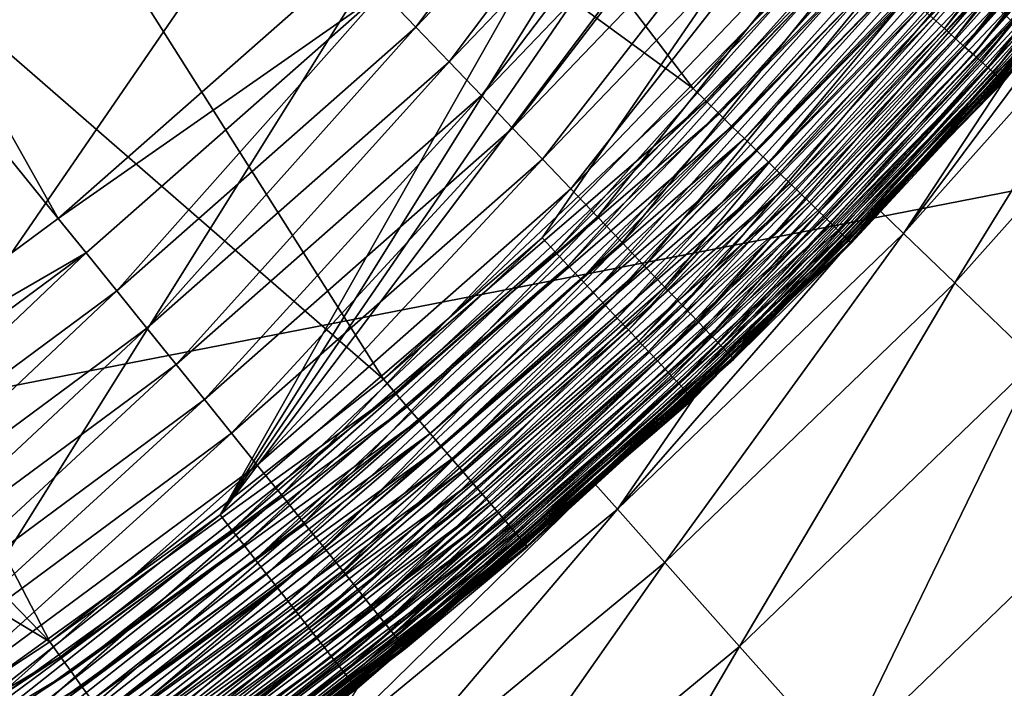
# Model space of a CAD drawing. Extents: x -183 to 183, y -177 to 30.
# Drawn here: x -96 to -95, y -6 to -5 of the extents above; entities that cross this region are included whole.
import ezdxf

# ---------------------------------------------------------------- set-up
doc = ezdxf.new("R2010")
doc.units = 0
doc.layers.add('L1', color=7, linetype='CONTINUOUS')
doc.layers.add('L4', color=7, linetype='CONTINUOUS')

msp = doc.modelspace()

# ---------------------------------------------------------------- linework, layer by layer
at = {"layer": 'L1', "color": 7}
for points in [[(-94.8248, -0.222855, 35.5), (-102.2619, -4.660088, 35.5), (-102.6541, -4.448397, 35.5)], [(-101.8529, -4.837277, 35.5), (-102.2619, -4.660088, 35.5), (-94.8248, -0.222855, 35.5)], [(-94.8248, -0.222855, 35.5), (-101.4302, -4.978652, 35.5), (-101.8529, -4.837277, 35.5)], [(-94.8248, -0.222855, 35.5), (-100.9969, -5.083167, 35.5), (-101.4302, -4.978652, 35.5)], [(-94.86311, -0.666916, 35.5), (-100.9969, -5.083167, 35.5), (-94.8248, -0.222855, 35.5)], [(-94.86311, -0.666916, 35.5), (-94.93946, -1.106038, 35.5), (-100.9969, -5.083167, 35.5)], [(-100.9969, -5.083167, 35.5), (-94.93946, -1.106038, 35.5), (-95.05327, -1.536972, 35.5)], [(-100.9969, -5.083167, 35.5), (-95.05327, -1.536972, 35.5), (-95.20371, -1.956527, 35.5)], [(-95.20371, -1.956527, 35.5), (-95.38966, -2.361597, 35.5), (-100.9969, -5.083167, 35.5)], [(-100.9969, -5.083167, 35.5), (-95.38966, -2.361597, 35.5), (-95.60974, -2.749182, 35.5)], [(-100.9969, -5.083167, 35.5), (-95.60974, -2.749182, 35.5), (-95.86232, -3.116413, 35.5)], [(-96.07363, -4.862723, 67.3045), (-97.11587, -3.00924, 67.41309), (-97.38147, -3.24299, 67.41309)], [(-95.67538, -4.512226, 67.3045), (-97.11587, -3.00924, 67.41309), (-96.07363, -4.862723, 67.3045)], [(-95.86232, -3.116413, 35.5), (-96.14554, -3.460571, 35.5), (-100.9969, -5.083167, 35.5)], [(-96.07363, -4.862723, 67.3045), (-97.38147, -3.24299, 67.41309), (-96.50016, -5.178185, 67.3045)], [(-95.21168, -4.686371, 37.5), (-96.4573, -3.779108, 37.5), (-96.14554, -3.460571, 37.5)], [(-95.21168, -4.686371, 37.5), (-96.14554, -3.460571, 37.5), (-94.82655, -4.257396, 37.5)], [(-95.63228, -5.080649, 37.5), (-96.79528, -4.069666, 37.5), (-96.4573, -3.779108, 37.5)], [(-95.63228, -5.080649, 37.5), (-96.4573, -3.779108, 37.5), (-95.21168, -4.686371, 37.5)], [(-96.08521, -5.437312, 37.5), (-97.15699, -4.330094, 37.5), (-96.79528, -4.069666, 37.5)], [(-96.08521, -5.437312, 37.5), (-96.79528, -4.069666, 37.5), (-95.63228, -5.080649, 37.5)], [(-94.77911, -4.594962, 66.77072), (-94.42831, -4.120802, 66.83335), (-94.79785, -4.578469, 66.83335)], [(-95.58805, -4.603342, 67.28641), (-95.26335, -4.168778, 67.29848), (-95.63395, -4.555456, 67.29848)], [(-95.21355, -4.212599, 67.28641), (-95.26335, -4.168778, 67.29848), (-95.58805, -4.603342, 67.28641)], [(-95.54303, -4.650324, 67.2688), (-95.21355, -4.212599, 67.28641), (-95.58805, -4.603342, 67.28641)], [(-95.16471, -4.255593, 67.2688), (-95.21355, -4.212599, 67.28641), (-95.54303, -4.650324, 67.2688)], [(-95.49918, -4.696069, 67.24578), (-95.16471, -4.255593, 67.2688), (-95.54303, -4.650324, 67.2688)], [(-95.11714, -4.297455, 67.24578), (-95.16471, -4.255593, 67.2688), (-95.49918, -4.696069, 67.24578)], [(-94.82655, -4.257396, 37.5), (-94.80742, -4.273138, 37.50103), (-95.21168, -4.686371, 37.5)], [(-95.21168, -4.686371, 37.5), (-94.80742, -4.273138, 37.50103), (-95.19398, -4.703699, 37.50103)], [(-94.80742, -4.273138, 37.50103), (-94.78842, -4.288773, 37.50409), (-95.19398, -4.703699, 37.50103)], [(-95.19398, -4.703699, 37.50103), (-94.78842, -4.288773, 37.50409), (-95.1764, -4.720909, 37.50409)], [(-94.78842, -4.288773, 37.50409), (-94.76969, -4.304193, 37.50918), (-95.1764, -4.720909, 37.50409)], [(-95.45684, -4.740252, 67.21751), (-95.11714, -4.297455, 67.24578), (-95.49918, -4.696069, 67.24578)], [(-95.0712, -4.337888, 67.21751), (-95.11714, -4.297455, 67.24578), (-95.45684, -4.740252, 67.21751)], [(-95.1764, -4.720909, 37.50409), (-94.76969, -4.304193, 37.50918), (-95.15905, -4.737883, 37.50918)], [(-94.76969, -4.304193, 37.50918), (-94.75134, -4.319294, 37.51625), (-95.15905, -4.737883, 37.50918)], [(-97.53975, -4.558463, 37.5), (-97.15699, -4.330094, 37.5), (-96.08521, -5.437312, 37.5)], [(-95.15905, -4.737883, 37.50918), (-94.75134, -4.319294, 37.51625), (-95.14207, -4.754505, 37.51625)], [(-94.75134, -4.319294, 37.51625), (-94.7335, -4.333972, 37.52527), (-95.14207, -4.754505, 37.51625)], [(-95.41629, -4.78256, 67.18418), (-95.0712, -4.337888, 67.21751), (-95.45684, -4.740252, 67.21751)], [(-95.02721, -4.376605, 67.18418), (-95.0712, -4.337888, 67.21751), (-95.41629, -4.78256, 67.18418)], [(-95.14207, -4.754505, 37.51625), (-94.7335, -4.333972, 37.52527), (-95.12556, -4.770662, 37.52527)], [(-94.7335, -4.333972, 37.52527), (-94.7163, -4.348126, 37.53616), (-95.12556, -4.770662, 37.52527)], [(-95.12556, -4.770662, 37.52527), (-94.7163, -4.348126, 37.53616), (-95.10964, -4.786242, 37.53616)], [(-94.7163, -4.348126, 37.53616), (-94.69985, -4.361661, 37.54885), (-95.10964, -4.786242, 37.53616)], [(-95.10964, -4.786242, 37.53616), (-94.69985, -4.361661, 37.54885), (-95.09442, -4.801141, 37.54885)], [(-94.69985, -4.361661, 37.54885), (-94.68427, -4.374484, 37.56326), (-95.09442, -4.801141, 37.54885)], [(-95.37783, -4.822691, 67.14603), (-95.02721, -4.376605, 67.18418), (-95.41629, -4.78256, 67.18418)], [(-94.98549, -4.41333, 67.14603), (-95.02721, -4.376605, 67.18418), (-95.37783, -4.822691, 67.14603)], [(-95.09442, -4.801141, 37.54885), (-94.68427, -4.374484, 37.56326), (-95.08, -4.815256, 37.56326)], [(-94.68427, -4.374484, 37.56326), (-94.66966, -4.386507, 37.57928), (-95.08, -4.815256, 37.56326)], [(-95.08, -4.815256, 37.56326), (-94.66966, -4.386507, 37.57928), (-95.06648, -4.82849, 37.57928)], [(-94.66966, -4.386507, 37.57928), (-94.65612, -4.397647, 37.59681), (-95.06648, -4.82849, 37.57928)], [(-95.06648, -4.82849, 37.57928), (-94.65612, -4.397647, 37.59681), (-95.05395, -4.840753, 37.59681)], [(-94.65612, -4.397647, 37.59681), (-94.64375, -4.40783, 37.61574), (-95.05395, -4.840753, 37.59681)], [(-95.05395, -4.840753, 37.59681), (-94.64375, -4.40783, 37.61574), (-95.0425, -4.851962, 37.61574)], [(-94.64375, -4.40783, 37.61574), (-94.63263, -4.416985, 37.63591), (-95.0425, -4.851962, 37.61574)], [(-95.34172, -4.860362, 67.10335), (-94.98549, -4.41333, 67.14603), (-95.37783, -4.822691, 67.14603)], [(-94.94632, -4.447802, 67.10335), (-94.98549, -4.41333, 67.14603), (-95.34172, -4.860362, 67.10335)], [(-95.0425, -4.851962, 37.61574), (-94.63263, -4.416985, 37.63591), (-95.0322, -4.86204, 37.63591)], [(-94.63263, -4.416985, 37.63591), (-94.62282, -4.42505, 37.65722), (-95.0322, -4.86204, 37.63591)], [(-95.0322, -4.86204, 37.63591), (-94.62282, -4.42505, 37.65722), (-95.02313, -4.870917, 37.65722)], [(-94.62282, -4.42505, 37.65722), (-94.61442, -4.43197, 37.67949), (-95.02313, -4.870917, 37.65722)], [(-95.02313, -4.870917, 37.65722), (-94.61442, -4.43197, 37.67949), (-95.01535, -4.878534, 37.67949)], [(-94.61442, -4.43197, 37.67949), (-94.60746, -4.437697, 37.70259), (-95.01535, -4.878534, 37.67949)], [(-95.01535, -4.878534, 37.67949), (-94.60746, -4.437697, 37.70259), (-95.0089, -4.884839, 37.70259)], [(-94.60746, -4.437697, 37.70259), (-94.60199, -4.442193, 37.72635), (-95.0089, -4.884839, 37.70259)], [(-95.30823, -4.895303, 67.05642), (-94.94632, -4.447802, 67.10335), (-95.34172, -4.860362, 67.10335)], [(-94.90998, -4.479778, 67.05642), (-94.94632, -4.447802, 67.10335), (-95.30823, -4.895303, 67.05642)], [(-95.0089, -4.884839, 37.70259), (-94.60199, -4.442193, 37.72635), (-95.00384, -4.889787, 37.72635)], [(-94.60199, -4.442193, 37.72635), (-94.59806, -4.445426, 37.75062), (-95.00384, -4.889787, 37.72635)], [(-95.00384, -4.889787, 37.72635), (-94.59806, -4.445426, 37.75062), (-95.00021, -4.893346, 37.75062)], [(-94.59806, -4.445426, 37.75062), (-94.59569, -4.447375, 37.77523), (-95.00021, -4.893346, 37.75062)], [(-95.00021, -4.893346, 37.75062), (-94.59569, -4.447375, 37.77523), (-94.99802, -4.895492, 37.77523)], [(-94.59569, -4.447375, 37.77523), (-94.5949, -4.448026, 37.8), (-94.99802, -4.895492, 37.77523)], [(-94.99802, -4.895492, 37.77523), (-94.5949, -4.448026, 37.8), (-94.99729, -4.896208, 37.8)], [(-94.74529, -4.624723, 66.50606), (-94.99729, -4.896208, 37.8), (-94.5949, -4.448026, 37.8)], [(-95.27759, -4.927268, 67.00557), (-94.90998, -4.479778, 67.05642), (-95.30823, -4.895303, 67.05642)], [(-94.87674, -4.50903, 67.00557), (-94.90998, -4.479778, 67.05642), (-95.27759, -4.927268, 67.00557)], [(-96.07363, -4.862723, 67.3045), (-95.63395, -4.555456, 67.29848), (-95.67538, -4.512226, 67.3045)], [(-95.25003, -4.95603, 66.95119), (-94.87674, -4.50903, 67.00557), (-95.27759, -4.927268, 67.00557)], [(-94.84684, -4.53535, 66.95119), (-94.87674, -4.50903, 67.00557), (-95.25003, -4.95603, 66.95119)], [(-95.22573, -4.981383, 66.89364), (-94.84684, -4.53535, 66.95119), (-95.25003, -4.95603, 66.95119)], [(-94.82048, -4.558551, 66.89364), (-94.84684, -4.53535, 66.95119), (-95.22573, -4.981383, 66.89364)], [(-96.07363, -4.862723, 67.3045), (-96.03601, -4.909312, 67.29848), (-95.63395, -4.555456, 67.29848)], [(-95.99434, -4.960917, 67.28641), (-95.63395, -4.555456, 67.29848), (-96.03601, -4.909312, 67.29848)], [(-95.58805, -4.603342, 67.28641), (-95.63395, -4.555456, 67.29848), (-95.99434, -4.960917, 67.28641)], [(-96.08521, -5.437312, 37.5), (-96.56711, -5.753718, 37.5), (-97.53975, -4.558463, 37.5)], [(-95.20487, -5.003148, 66.83335), (-94.82048, -4.558551, 66.89364), (-95.22573, -4.981383, 66.89364)], [(-94.79785, -4.578469, 66.83335), (-94.82048, -4.558551, 66.89364), (-95.20487, -5.003148, 66.83335)], [(-95.1876, -5.021171, 66.77072), (-94.79785, -4.578469, 66.83335), (-95.20487, -5.003148, 66.83335)], [(-94.77911, -4.594962, 66.77072), (-94.79785, -4.578469, 66.83335), (-95.1876, -5.021171, 66.77072)], [(-95.17404, -5.035323, 66.70622), (-94.77911, -4.594962, 66.77072), (-95.1876, -5.021171, 66.77072)], [(-94.7644, -4.607913, 66.70622), (-94.77911, -4.594962, 66.77072), (-95.17404, -5.035323, 66.70622)], [(-95.95346, -5.011549, 67.2688), (-95.58805, -4.603342, 67.28641), (-95.99434, -4.960917, 67.28641)], [(-95.54303, -4.650324, 67.2688), (-95.58805, -4.603342, 67.28641), (-95.95346, -5.011549, 67.2688)], [(-95.16428, -5.045504, 66.6403), (-94.7644, -4.607913, 66.70622), (-95.17404, -5.035323, 66.70622)], [(-94.75381, -4.61723, 66.6403), (-94.7644, -4.607913, 66.70622), (-95.16428, -5.045504, 66.6403)], [(-95.15839, -5.051642, 66.57342), (-94.75381, -4.61723, 66.6403), (-95.16428, -5.045504, 66.6403)], [(-94.74742, -4.622846, 66.57342), (-94.75381, -4.61723, 66.6403), (-95.15839, -5.051642, 66.57342)], [(-95.15839, -5.051642, 66.57342), (-95.00156, -4.892109, 66.50606), (-94.74742, -4.622846, 66.57342)], [(-95.00156, -4.892109, 66.50606), (-94.74529, -4.624723, 66.50606), (-94.74742, -4.622846, 66.57342)], [(-95.00156, -4.892109, 66.50606), (-94.99729, -4.896208, 37.8), (-94.74529, -4.624723, 66.50606)], [(-95.91365, -5.060847, 67.24578), (-95.54303, -4.650324, 67.2688), (-95.95346, -5.011549, 67.2688)], [(-95.49918, -4.696069, 67.24578), (-95.54303, -4.650324, 67.2688), (-95.91365, -5.060847, 67.24578)], [(-95.21168, -4.686371, 37.5), (-95.19398, -4.703699, 37.50103), (-95.63228, -5.080649, 37.5)], [(-95.8752, -5.108463, 67.21751), (-95.49918, -4.696069, 67.24578), (-95.91365, -5.060847, 67.24578)], [(-95.45684, -4.740252, 67.21751), (-95.49918, -4.696069, 67.24578), (-95.8752, -5.108463, 67.21751)], [(-95.63228, -5.080649, 37.5), (-95.19398, -4.703699, 37.50103), (-95.61612, -5.099435, 37.50103)], [(-95.19398, -4.703699, 37.50103), (-95.1764, -4.720909, 37.50409), (-95.61612, -5.099435, 37.50103)], [(-95.61612, -5.099435, 37.50103), (-95.1764, -4.720909, 37.50409), (-95.60008, -5.118093, 37.50409)], [(-95.1764, -4.720909, 37.50409), (-95.15905, -4.737883, 37.50918), (-95.60008, -5.118093, 37.50409)], [(-95.83839, -5.154056, 67.18418), (-95.45684, -4.740252, 67.21751), (-95.8752, -5.108463, 67.21751)], [(-95.41629, -4.78256, 67.18418), (-95.45684, -4.740252, 67.21751), (-95.83839, -5.154056, 67.18418)], [(-95.60008, -5.118093, 37.50409), (-95.15905, -4.737883, 37.50918), (-95.58427, -5.136495, 37.50918)], [(-95.15905, -4.737883, 37.50918), (-95.14207, -4.754505, 37.51625), (-95.58427, -5.136495, 37.50918)], [(-95.58427, -5.136495, 37.50918), (-95.14207, -4.754505, 37.51625), (-95.56878, -5.154515, 37.51625)], [(-95.14207, -4.754505, 37.51625), (-95.12556, -4.770662, 37.52527), (-95.56878, -5.154515, 37.51625)], [(-95.56878, -5.154515, 37.51625), (-95.12556, -4.770662, 37.52527), (-95.55372, -5.172031, 37.52527)], [(-95.12556, -4.770662, 37.52527), (-95.10964, -4.786242, 37.53616), (-95.55372, -5.172031, 37.52527)], [(-95.80347, -5.197305, 67.14603), (-95.41629, -4.78256, 67.18418), (-95.83839, -5.154056, 67.18418)], [(-95.37783, -4.822691, 67.14603), (-95.41629, -4.78256, 67.18418), (-95.80347, -5.197305, 67.14603)], [(-95.55372, -5.172031, 37.52527), (-95.10964, -4.786242, 37.53616), (-95.5392, -5.188923, 37.53616)], [(-95.10964, -4.786242, 37.53616), (-95.09442, -4.801141, 37.54885), (-95.5392, -5.188923, 37.53616)], [(-95.5392, -5.188923, 37.53616), (-95.09442, -4.801141, 37.54885), (-95.52531, -5.205075, 37.54885)], [(-95.09442, -4.801141, 37.54885), (-95.08, -4.815256, 37.56326), (-95.52531, -5.205075, 37.54885)], [(-95.77069, -5.237902, 67.10335), (-95.37783, -4.822691, 67.14603), (-95.80347, -5.197305, 67.14603)], [(-95.34172, -4.860362, 67.10335), (-95.37783, -4.822691, 67.14603), (-95.77069, -5.237902, 67.10335)], [(-95.52531, -5.205075, 37.54885), (-95.08, -4.815256, 37.56326), (-95.51215, -5.220377, 37.56326)], [(-95.08, -4.815256, 37.56326), (-95.06648, -4.82849, 37.57928), (-95.51215, -5.220377, 37.56326)], [(-95.51215, -5.220377, 37.56326), (-95.06648, -4.82849, 37.57928), (-95.49982, -5.234725, 37.57928)], [(-95.06648, -4.82849, 37.57928), (-95.05395, -4.840753, 37.59681), (-95.49982, -5.234725, 37.57928)], [(-95.49982, -5.234725, 37.57928), (-95.05395, -4.840753, 37.59681), (-95.48839, -5.24802, 37.59681)], [(-95.05395, -4.840753, 37.59681), (-95.0425, -4.851962, 37.61574), (-95.48839, -5.24802, 37.59681)], [(-95.48839, -5.24802, 37.59681), (-95.0425, -4.851962, 37.61574), (-95.47795, -5.260172, 37.61574)], [(-95.0425, -4.851962, 37.61574), (-95.0322, -4.86204, 37.63591), (-95.47795, -5.260172, 37.61574)], [(-96.50016, -5.178185, 67.3045), (-96.03601, -4.909312, 67.29848), (-96.07363, -4.862723, 67.3045)], [(-95.74028, -5.275558, 67.05642), (-95.34172, -4.860362, 67.10335), (-95.77069, -5.237902, 67.10335)], [(-95.30823, -4.895303, 67.05642), (-95.34172, -4.860362, 67.10335), (-95.74028, -5.275558, 67.05642)], [(-95.47795, -5.260172, 37.61574), (-95.0322, -4.86204, 37.63591), (-95.46855, -5.271097, 37.63591)], [(-95.0322, -4.86204, 37.63591), (-95.02313, -4.870917, 37.65722), (-95.46855, -5.271097, 37.63591)], [(-95.46855, -5.271097, 37.63591), (-95.02313, -4.870917, 37.65722), (-95.46028, -5.280722, 37.65722)], [(-95.02313, -4.870917, 37.65722), (-95.01535, -4.878534, 37.67949), (-95.46028, -5.280722, 37.65722)], [(-95.46028, -5.280722, 37.65722), (-95.01535, -4.878534, 37.67949), (-95.45318, -5.28898, 37.67949)], [(-95.01535, -4.878534, 37.67949), (-95.0089, -4.884839, 37.70259), (-95.45318, -5.28898, 37.67949)], [(-95.45318, -5.28898, 37.67949), (-95.0089, -4.884839, 37.70259), (-95.4473, -5.295814, 37.70259)], [(-95.0089, -4.884839, 37.70259), (-95.00384, -4.889787, 37.72635), (-95.4473, -5.295814, 37.70259)], [(-95.4473, -5.295814, 37.70259), (-95.00384, -4.889787, 37.72635), (-95.44269, -5.301179, 37.72635)], [(-95.00384, -4.889787, 37.72635), (-95.00021, -4.893346, 37.75062), (-95.44269, -5.301179, 37.72635)], [(-95.15839, -5.051642, 66.57342), (-95.15643, -5.053692, 66.50606), (-95.00156, -4.892109, 66.50606)], [(-95.15643, -5.053692, 66.50606), (-94.99729, -4.896208, 37.8), (-95.00156, -4.892109, 66.50606)], [(-95.71247, -5.310006, 67.00557), (-95.30823, -4.895303, 67.05642), (-95.74028, -5.275558, 67.05642)], [(-95.27759, -4.927268, 67.00557), (-95.30823, -4.895303, 67.05642), (-95.71247, -5.310006, 67.00557)], [(-95.44269, -5.301179, 37.72635), (-95.00021, -4.893346, 37.75062), (-95.43937, -5.305038, 37.75062)], [(-95.00021, -4.893346, 37.75062), (-94.99802, -4.895492, 37.77523), (-95.43937, -5.305038, 37.75062)], [(-95.43937, -5.305038, 37.75062), (-94.99802, -4.895492, 37.77523), (-95.43738, -5.307364, 37.77523)], [(-94.99802, -4.895492, 37.77523), (-94.99729, -4.896208, 37.8), (-95.43738, -5.307364, 37.77523)], [(-95.43738, -5.307364, 37.77523), (-94.99729, -4.896208, 37.8), (-95.43671, -5.308141, 37.8)], [(-95.15643, -5.053692, 66.50606), (-95.43671, -5.308141, 37.8), (-94.99729, -4.896208, 37.8)], [(-96.50016, -5.178185, 67.3045), (-96.46662, -5.227797, 67.29848), (-96.03601, -4.909312, 67.29848)], [(-96.42948, -5.282749, 67.28641), (-96.03601, -4.909312, 67.29848), (-96.46662, -5.227797, 67.29848)], [(-95.99434, -4.960917, 67.28641), (-96.03601, -4.909312, 67.29848), (-96.42948, -5.282749, 67.28641)], [(-95.68744, -5.341001, 66.95119), (-95.27759, -4.927268, 67.00557), (-95.71247, -5.310006, 67.00557)], [(-95.25003, -4.95603, 66.95119), (-95.27759, -4.927268, 67.00557), (-95.68744, -5.341001, 66.95119)], [(-95.66538, -5.368324, 66.89364), (-95.25003, -4.95603, 66.95119), (-95.68744, -5.341001, 66.95119)], [(-95.22573, -4.981383, 66.89364), (-95.25003, -4.95603, 66.95119), (-95.66538, -5.368324, 66.89364)], [(-96.39304, -5.336666, 67.2688), (-95.99434, -4.960917, 67.28641), (-96.42948, -5.282749, 67.28641)], [(-95.95346, -5.011549, 67.2688), (-95.99434, -4.960917, 67.28641), (-96.39304, -5.336666, 67.2688)], [(-95.64644, -5.39178, 66.83335), (-95.22573, -4.981383, 66.89364), (-95.66538, -5.368324, 66.89364)], [(-95.20487, -5.003148, 66.83335), (-95.22573, -4.981383, 66.89364), (-95.64644, -5.39178, 66.83335)], [(-96.35756, -5.389162, 67.24578), (-95.95346, -5.011549, 67.2688), (-96.39304, -5.336666, 67.2688)], [(-95.91365, -5.060847, 67.24578), (-95.95346, -5.011549, 67.2688), (-96.35756, -5.389162, 67.24578)], [(-95.63076, -5.411203, 66.77072), (-95.20487, -5.003148, 66.83335), (-95.64644, -5.39178, 66.83335)], [(-95.1876, -5.021171, 66.77072), (-95.20487, -5.003148, 66.83335), (-95.63076, -5.411203, 66.77072)], [(-95.61844, -5.426454, 66.70622), (-95.1876, -5.021171, 66.77072), (-95.63076, -5.411203, 66.77072)], [(-95.17404, -5.035323, 66.70622), (-95.1876, -5.021171, 66.77072), (-95.61844, -5.426454, 66.70622)], [(-95.60958, -5.437426, 66.6403), (-95.17404, -5.035323, 66.70622), (-95.61844, -5.426454, 66.70622)], [(-95.16428, -5.045504, 66.6403), (-95.17404, -5.035323, 66.70622), (-95.60958, -5.437426, 66.6403)], [(-95.60424, -5.44404, 66.57342), (-95.16428, -5.045504, 66.6403), (-95.60958, -5.437426, 66.6403)], [(-95.15839, -5.051642, 66.57342), (-95.16428, -5.045504, 66.6403), (-95.60424, -5.44404, 66.57342)], [(-95.60424, -5.44404, 66.57342), (-95.44056, -5.303761, 66.50606), (-95.15839, -5.051642, 66.57342)], [(-95.44056, -5.303761, 66.50606), (-95.15643, -5.053692, 66.50606), (-95.15839, -5.051642, 66.57342)], [(-96.32329, -5.439866, 67.21751), (-95.91365, -5.060847, 67.24578), (-96.35756, -5.389162, 67.24578)], [(-95.8752, -5.108463, 67.21751), (-95.91365, -5.060847, 67.24578), (-96.32329, -5.439866, 67.21751)], [(-95.44056, -5.303761, 66.50606), (-95.43671, -5.308141, 37.8), (-95.15643, -5.053692, 66.50606)], [(-95.63228, -5.080649, 37.5), (-95.61612, -5.099435, 37.50103), (-96.08521, -5.437312, 37.5)], [(-96.08521, -5.437312, 37.5), (-95.61612, -5.099435, 37.50103), (-96.07073, -5.457417, 37.50103)], [(-95.61612, -5.099435, 37.50103), (-95.60008, -5.118093, 37.50409), (-96.07073, -5.457417, 37.50103)], [(-96.29048, -5.488418, 67.18418), (-95.8752, -5.108463, 67.21751), (-96.32329, -5.439866, 67.21751)], [(-95.83839, -5.154056, 67.18418), (-95.8752, -5.108463, 67.21751), (-96.29048, -5.488418, 67.18418)], [(-96.07073, -5.457417, 37.50103), (-95.60008, -5.118093, 37.50409), (-96.05635, -5.477384, 37.50409)], [(-95.60008, -5.118093, 37.50409), (-95.58427, -5.136495, 37.50918), (-96.05635, -5.477384, 37.50409)], [(-96.05635, -5.477384, 37.50409), (-95.58427, -5.136495, 37.50918), (-96.04217, -5.497078, 37.50918)], [(-95.58427, -5.136495, 37.50918), (-95.56878, -5.154515, 37.51625), (-96.04217, -5.497078, 37.50918)], [(-96.25935, -5.534473, 67.14603), (-95.83839, -5.154056, 67.18418), (-96.29048, -5.488418, 67.18418)], [(-95.80347, -5.197305, 67.14603), (-95.83839, -5.154056, 67.18418), (-96.25935, -5.534473, 67.14603)], [(-96.04217, -5.497078, 37.50918), (-95.56878, -5.154515, 37.51625), (-96.02828, -5.516364, 37.51625)], [(-95.56878, -5.154515, 37.51625), (-95.55372, -5.172031, 37.52527), (-96.02828, -5.516364, 37.51625)], [(-96.02828, -5.516364, 37.51625), (-95.55372, -5.172031, 37.52527), (-96.01479, -5.535109, 37.52527)], [(-95.55372, -5.172031, 37.52527), (-95.5392, -5.188923, 37.53616), (-96.01479, -5.535109, 37.52527)], [(-96.23013, -5.577703, 67.10335), (-95.80347, -5.197305, 67.14603), (-96.25935, -5.534473, 67.14603)], [(-95.77069, -5.237902, 67.10335), (-95.80347, -5.197305, 67.14603), (-96.23013, -5.577703, 67.10335)], [(-96.01479, -5.535109, 37.52527), (-95.5392, -5.188923, 37.53616), (-96.00177, -5.553187, 37.53616)], [(-95.5392, -5.188923, 37.53616), (-95.52531, -5.205075, 37.54885), (-96.00177, -5.553187, 37.53616)], [(-96.00177, -5.553187, 37.53616), (-95.52531, -5.205075, 37.54885), (-95.98932, -5.570473, 37.54885)], [(-95.52531, -5.205075, 37.54885), (-95.51215, -5.220377, 37.56326), (-95.98932, -5.570473, 37.54885)], [(-95.98932, -5.570473, 37.54885), (-95.51215, -5.220377, 37.56326), (-95.97754, -5.586849, 37.56326)], [(-95.51215, -5.220377, 37.56326), (-95.49982, -5.234725, 37.57928), (-95.97754, -5.586849, 37.56326)], [(-96.20303, -5.617802, 67.05642), (-95.77069, -5.237902, 67.10335), (-96.23013, -5.577703, 67.10335)], [(-95.74028, -5.275558, 67.05642), (-95.77069, -5.237902, 67.10335), (-96.20303, -5.617802, 67.05642)], [(-95.97754, -5.586849, 37.56326), (-95.49982, -5.234725, 37.57928), (-95.96648, -5.602204, 37.57928)], [(-95.49982, -5.234725, 37.57928), (-95.48839, -5.24802, 37.59681), (-95.96648, -5.602204, 37.57928)], [(-95.96648, -5.602204, 37.57928), (-95.48839, -5.24802, 37.59681), (-95.95624, -5.616433, 37.59681)], [(-95.48839, -5.24802, 37.59681), (-95.47795, -5.260172, 37.61574), (-95.95624, -5.616433, 37.59681)], [(-95.95624, -5.616433, 37.59681), (-95.47795, -5.260172, 37.61574), (-95.94687, -5.629437, 37.61574)], [(-95.47795, -5.260172, 37.61574), (-95.46855, -5.271097, 37.63591), (-95.94687, -5.629437, 37.61574)], [(-96.17823, -5.654484, 67.00557), (-95.74028, -5.275558, 67.05642), (-96.20303, -5.617802, 67.05642)], [(-95.71247, -5.310006, 67.00557), (-95.74028, -5.275558, 67.05642), (-96.17823, -5.654484, 67.00557)], [(-95.94687, -5.629437, 37.61574), (-95.46855, -5.271097, 37.63591), (-95.93846, -5.64113, 37.63591)], [(-95.46855, -5.271097, 37.63591), (-95.46028, -5.280722, 37.65722), (-95.93846, -5.64113, 37.63591)], [(-95.93846, -5.64113, 37.63591), (-95.46028, -5.280722, 37.65722), (-95.93104, -5.65143, 37.65722)], [(-95.46028, -5.280722, 37.65722), (-95.45318, -5.28898, 37.67949), (-95.93104, -5.65143, 37.65722)], [(-95.93104, -5.65143, 37.65722), (-95.45318, -5.28898, 37.67949), (-95.92468, -5.660268, 37.67949)], [(-95.45318, -5.28898, 37.67949), (-95.4473, -5.295814, 37.70259), (-95.92468, -5.660268, 37.67949)], [(-95.92468, -5.660268, 37.67949), (-95.4473, -5.295814, 37.70259), (-95.91941, -5.667582, 37.70259)], [(-95.4473, -5.295814, 37.70259), (-95.44269, -5.301179, 37.72635), (-95.91941, -5.667582, 37.70259)], [(-95.91941, -5.667582, 37.70259), (-95.44269, -5.301179, 37.72635), (-95.91527, -5.673324, 37.72635)], [(-95.44269, -5.301179, 37.72635), (-95.43937, -5.305038, 37.75062), (-95.91527, -5.673324, 37.72635)], [(-95.91527, -5.673324, 37.72635), (-95.43937, -5.305038, 37.75062), (-95.9123, -5.677453, 37.75062)], [(-95.43937, -5.305038, 37.75062), (-95.43738, -5.307364, 37.77523), (-95.9123, -5.677453, 37.75062)], [(-95.60424, -5.44404, 66.57342), (-95.60246, -5.44625, 66.50606), (-95.44056, -5.303761, 66.50606)], [(-95.60246, -5.44625, 66.50606), (-95.43671, -5.308141, 37.8), (-95.44056, -5.303761, 66.50606)], [(-96.15593, -5.687491, 66.95119), (-95.71247, -5.310006, 67.00557), (-96.17823, -5.654484, 67.00557)], [(-95.68744, -5.341001, 66.95119), (-95.71247, -5.310006, 67.00557), (-96.15593, -5.687491, 66.95119)], [(-95.9123, -5.677453, 37.75062), (-95.43738, -5.307364, 37.77523), (-95.91051, -5.679942, 37.77523)], [(-95.43738, -5.307364, 37.77523), (-95.43671, -5.308141, 37.8), (-95.91051, -5.679942, 37.77523)], [(-95.91051, -5.679942, 37.77523), (-95.43671, -5.308141, 37.8), (-95.90992, -5.680773, 37.8)], [(-95.60246, -5.44625, 66.50606), (-95.90992, -5.680773, 37.8), (-95.43671, -5.308141, 37.8)], [(-96.13626, -5.716586, 66.89364), (-95.68744, -5.341001, 66.95119), (-96.15593, -5.687491, 66.95119)], [(-95.66538, -5.368324, 66.89364), (-95.68744, -5.341001, 66.95119), (-96.13626, -5.716586, 66.89364)], [(-96.11938, -5.741563, 66.83335), (-95.66538, -5.368324, 66.89364), (-96.13626, -5.716586, 66.89364)], [(-95.64644, -5.39178, 66.83335), (-95.66538, -5.368324, 66.89364), (-96.11938, -5.741563, 66.83335)], [(-96.1054, -5.762246, 66.77072), (-95.64644, -5.39178, 66.83335), (-96.11938, -5.741563, 66.83335)], [(-95.63076, -5.411203, 66.77072), (-95.64644, -5.39178, 66.83335), (-96.1054, -5.762246, 66.77072)], [(-96.09442, -5.778487, 66.70622), (-95.63076, -5.411203, 66.77072), (-96.1054, -5.762246, 66.77072)], [(-95.61844, -5.426454, 66.70622), (-95.63076, -5.411203, 66.77072), (-96.09442, -5.778487, 66.70622)], [(-96.08652, -5.790171, 66.6403), (-95.61844, -5.426454, 66.70622), (-96.09442, -5.778487, 66.70622)], [(-95.60958, -5.437426, 66.6403), (-95.61844, -5.426454, 66.70622), (-96.08652, -5.790171, 66.6403)], [(-96.08521, -5.437312, 37.5), (-96.07073, -5.457417, 37.50103), (-96.56711, -5.753718, 37.5)], [(-96.08176, -5.797214, 66.57342), (-95.60958, -5.437426, 66.6403), (-96.08652, -5.790171, 66.6403)], [(-95.60424, -5.44404, 66.57342), (-95.60958, -5.437426, 66.6403), (-96.08176, -5.797214, 66.57342)], [(-96.08176, -5.797214, 66.57342), (-95.91332, -5.676163, 66.50606), (-95.60424, -5.44404, 66.57342)], [(-95.91332, -5.676163, 66.50606), (-95.60246, -5.44625, 66.50606), (-95.60424, -5.44404, 66.57342)], [(-95.91332, -5.676163, 66.50606), (-95.90992, -5.680773, 37.8), (-95.60246, -5.44625, 66.50606)], [(-96.56711, -5.753718, 37.5), (-96.07073, -5.457417, 37.50103), (-96.55442, -5.774993, 37.50103)], [(-96.07073, -5.457417, 37.50103), (-96.05635, -5.477384, 37.50409), (-96.55442, -5.774993, 37.50103)], [(-96.55442, -5.774993, 37.50103), (-96.05635, -5.477384, 37.50409), (-96.54181, -5.796123, 37.50409)], [(-96.05635, -5.477384, 37.50409), (-96.04217, -5.497078, 37.50918), (-96.54181, -5.796123, 37.50409)], [(-96.54181, -5.796123, 37.50409), (-96.04217, -5.497078, 37.50918), (-96.52938, -5.816963, 37.50918)], [(-96.04217, -5.497078, 37.50918), (-96.02828, -5.516364, 37.51625), (-96.52938, -5.816963, 37.50918)]]:
    msp.add_3dface(points, dxfattribs=at)
at = {"layer": 'L4', "color": 7}
for points in [[(-70, 0), (-129.4468, -5.734759), (-129.7537, -3.836315)], [(-129.0188, -7.609637), (-129.4468, -5.734759), (-70, 0)], [(-70, 0), (-128.4717, -9.453246), (-129.0188, -7.609637)], [(-70, 0), (-127.8075, -11.25801), (-128.4717, -9.453246)], [(-127.0291, -13.01651), (-127.8075, -11.25801), (-70, 0)], [(-70, 0), (-126.1396, -14.72153), (-127.0291, -13.01651)], [(-125.1426, -16.36605), (-126.1396, -14.72153), (-70, 0)], [(-125.1426, -16.36605), (-70, 0), (-124.0424, -17.94332)], [(-124.0424, -17.94332), (-70, 0), (-70.06164, -1.922107)], [(-105.1746, -4.258317, 37), (-104.7893, -4.687384, 37), (-93.30475, -0.288311, 37)], [(-93.30475, -0.288311, 37), (-104.7893, -4.687384, 37), (-104.3687, -5.081748, 37)], [(-93.30475, -0.288311, 37), (-104.3687, -5.081748, 37), (-103.9156, -5.438488, 37)], [(-103.9156, -5.438488, 37), (-103.4336, -5.754963, 37), (-93.30475, -0.288311, 37)], [(-93.30475, -0.288311, 37), (-103.4336, -5.754963, 37), (-102.9262, -6.02883, 37)], [(-93.30475, -0.288311, 37), (-102.9262, -6.02883, 37), (-102.3971, -6.258063, 37)], [(-102.3971, -6.258063, 37), (-101.8502, -6.440962, 37), (-93.30475, -0.288311, 37)], [(-93.30475, -0.288311, 37), (-101.8502, -6.440962, 37), (-101.2897, -6.576175, 37)], [(-93.30475, -0.288311, 37), (-101.2897, -6.576175, 37), (-93.35432, -0.862799, 37)], [(-93.35432, -0.862799, 37), (-101.2897, -6.576175, 37), (-100.7196, -6.6627, 37)], [(-93.35432, -0.862799, 37), (-100.7196, -6.6627, 37), (-100.1442, -6.699897, 37)], [(-100.1442, -6.699897, 37), (-99.5677, -6.687491, 37), (-93.35432, -0.862799, 37)], [(-93.35432, -0.862799, 37), (-99.5677, -6.687491, 37), (-98.99441, -6.625572, 37)], [(-93.35432, -0.862799, 37), (-98.99441, -6.625572, 37), (-98.42857, -6.5146, 37)], [(-98.42857, -6.5146, 37), (-97.87436, -6.355396, 37), (-93.35432, -0.862799, 37)], [(-93.35432, -0.862799, 37), (-97.87436, -6.355396, 37), (-97.33589, -6.14914, 37)], [(-93.35432, -0.862799, 37), (-97.33589, -6.14914, 37), (-96.81714, -5.897357, 37)], [(-96.81714, -5.897357, 37), (-96.32196, -5.601912, 37), (-93.35432, -0.862799, 37)], [(-93.35432, -0.862799, 37), (-96.32196, -5.601912, 37), (-95.85401, -5.264992, 37)], [(-93.35432, -0.862799, 37), (-95.85401, -5.264992, 37), (-93.45309, -1.430899, 37)], [(-93.45309, -1.430899, 37), (-95.85401, -5.264992, 37), (-93.60034, -1.988406, 37)], [(-124.0424, -17.94332), (-70.06164, -1.922107), (-70.2463, -3.836315)], [(-93.60034, -1.988406, 37), (-95.85401, -5.264992, 37), (-93.79496, -2.531191, 37)], [(-93.79496, -2.531191, 37), (-95.85401, -5.264992, 37), (-95.41675, -4.889093, 37)], [(-93.79496, -2.531191, 37), (-95.41675, -4.889093, 37), (-95.01342, -4.476996, 37)], [(-70.2463, -3.836315), (-70.55323, -5.734759), (-124.0424, -17.94332)], [(-94.51031, -4.134722, 36.94639), (-94.88607, -4.591336, 36.94639), (-94.87066, -4.605165, 36.93064)], [(-94.49378, -4.147176, 36.93064), (-94.51031, -4.134722, 36.94639), (-94.87066, -4.605165, 36.93064)], [(-94.49378, -4.147176, 36.93064), (-94.87066, -4.605165, 36.93064), (-94.85634, -4.61803, 36.91315)], [(-94.85634, -4.61803, 36.91315), (-94.47839, -4.158761, 36.91315), (-94.49378, -4.147176, 36.93064)], [(-94.85634, -4.61803, 36.91315), (-94.84319, -4.629835, 36.89406), (-94.47839, -4.158761, 36.91315)], [(-94.84319, -4.629835, 36.89406), (-94.46428, -4.169392, 36.89406), (-94.47839, -4.158761, 36.91315)], [(-94.84319, -4.629835, 36.89406), (-94.83132, -4.640491, 36.87352), (-94.46428, -4.169392, 36.89406)], [(-94.83132, -4.640491, 36.87352), (-94.45154, -4.178988, 36.87352), (-94.46428, -4.169392, 36.89406)], [(-94.83132, -4.640491, 36.87352), (-94.82082, -4.649918, 36.85166), (-94.45154, -4.178988, 36.87352)], [(-94.82082, -4.649918, 36.85166), (-94.44027, -4.187477, 36.85166), (-94.45154, -4.178988, 36.87352)], [(-94.82082, -4.649918, 36.85166), (-94.81177, -4.658044, 36.82867), (-94.44027, -4.187477, 36.85166)], [(-94.43055, -4.194796, 36.82867), (-94.44027, -4.187477, 36.85166), (-94.81177, -4.658044, 36.82867)], [(-94.43055, -4.194796, 36.82867), (-94.81177, -4.658044, 36.82867), (-94.80423, -4.66481, 36.80471)], [(-94.42246, -4.200889, 36.80471), (-94.43055, -4.194796, 36.82867), (-94.80423, -4.66481, 36.80471)], [(-94.42246, -4.200889, 36.80471), (-94.80423, -4.66481, 36.80471), (-94.79827, -4.670164, 36.77997)], [(-94.41606, -4.20571, 36.77997), (-94.42246, -4.200889, 36.80471), (-94.79827, -4.670164, 36.77997)], [(-94.41606, -4.20571, 36.77997), (-94.79827, -4.670164, 36.77997), (-94.79392, -4.674065, 36.75462)], [(-94.4114, -4.209224, 36.75462), (-94.41606, -4.20571, 36.77997), (-94.79392, -4.674065, 36.75462)], [(-94.4114, -4.209224, 36.75462), (-94.79392, -4.674065, 36.75462), (-94.79123, -4.676485, 36.72886)], [(-94.79123, -4.676485, 36.72886), (-94.4085, -4.211403, 36.72886), (-94.4114, -4.209224, 36.75462)], [(-94.79123, -4.676485, 36.72886), (-94.60347, -4.450493, 36.70289), (-94.4085, -4.211403, 36.72886)], [(-94.60347, -4.450493, 36.70289), (-94.79021, -4.677406, 36.70289), (-94.92598, -4.883251, 35.38527)], [(-94.92598, -4.883251, 35.38527), (-94.56706, -4.48051, 35.38527), (-94.60347, -4.450493, 36.70289)], [(-94.79021, -4.677406, 36.70289), (-94.60347, -4.450493, 36.70289), (-94.79123, -4.676485, 36.72886)], [(-95.01342, -4.476996, 37), (-95.41675, -4.889093, 37), (-95.39898, -4.908052, 36.99887)], [(-94.99409, -4.494357, 36.99887), (-95.01342, -4.476996, 37), (-95.39898, -4.908052, 36.99887)], [(-94.92598, -4.883251, 35.38527), (-94.85631, -4.950299, 34.07057), (-94.56706, -4.48051, 35.38527)], [(-94.85631, -4.950299, 34.07057), (-94.49247, -4.542029, 34.07057), (-94.56706, -4.48051, 35.38527)], [(-94.99409, -4.494357, 36.99887), (-95.39898, -4.908052, 36.99887), (-95.38133, -4.926868, 36.9955)], [(-95.38133, -4.926868, 36.9955), (-94.9749, -4.511587, 36.9955), (-94.99409, -4.494357, 36.99887)], [(-95.38133, -4.926868, 36.9955), (-95.36396, -4.945401, 36.9899), (-94.9749, -4.511587, 36.9955)], [(-95.36396, -4.945401, 36.9899), (-94.956, -4.528557, 36.9899), (-94.9749, -4.511587, 36.9955)], [(-95.36396, -4.945401, 36.9899), (-95.34699, -4.96351, 36.98213), (-94.956, -4.528557, 36.9899)], [(-95.34699, -4.96351, 36.98213), (-94.93753, -4.545141, 36.98213), (-94.956, -4.528557, 36.9899)], [(-94.85631, -4.950299, 34.07057), (-94.74644, -5.056045, 32.76117), (-94.49247, -4.542029, 34.07057)], [(-95.34699, -4.96351, 36.98213), (-95.33054, -4.98106, 36.97223), (-94.93753, -4.545141, 36.98213)], [(-95.33054, -4.98106, 36.97223), (-94.91962, -4.561211, 36.97223), (-94.93753, -4.545141, 36.98213)], [(-95.33054, -4.98106, 36.97223), (-95.31473, -4.997918, 36.96029), (-94.91962, -4.561211, 36.97223)], [(-94.90243, -4.576648, 36.96029), (-94.91962, -4.561211, 36.97223), (-95.31473, -4.997918, 36.96029)], [(-94.90243, -4.576648, 36.96029), (-95.31473, -4.997918, 36.96029), (-95.29969, -5.013958, 36.94639)], [(-94.88607, -4.591336, 36.94639), (-94.90243, -4.576648, 36.96029), (-95.29969, -5.013958, 36.94639)], [(-94.88607, -4.591336, 36.94639), (-95.29969, -5.013958, 36.94639), (-95.28553, -5.029059, 36.93064)], [(-94.87066, -4.605165, 36.93064), (-94.88607, -4.591336, 36.94639), (-95.28553, -5.029059, 36.93064)], [(-94.87066, -4.605165, 36.93064), (-95.28553, -5.029059, 36.93064), (-95.27237, -5.043109, 36.91315)], [(-94.85634, -4.61803, 36.91315), (-94.87066, -4.605165, 36.93064), (-95.27237, -5.043109, 36.91315)], [(-94.85634, -4.61803, 36.91315), (-95.27237, -5.043109, 36.91315), (-95.26028, -5.056, 36.89406)], [(-95.26028, -5.056, 36.89406), (-94.84319, -4.629835, 36.89406), (-94.85634, -4.61803, 36.91315)], [(-95.26028, -5.056, 36.89406), (-95.24938, -5.067637, 36.87352), (-94.84319, -4.629835, 36.89406)], [(-95.24938, -5.067637, 36.87352), (-94.83132, -4.640491, 36.87352), (-94.84319, -4.629835, 36.89406)], [(-95.24938, -5.067637, 36.87352), (-95.23972, -5.077932, 36.85166), (-94.83132, -4.640491, 36.87352)], [(-95.23972, -5.077932, 36.85166), (-94.82082, -4.649918, 36.85166), (-94.83132, -4.640491, 36.87352)], [(-95.23972, -5.077932, 36.85166), (-95.23141, -5.086806, 36.82867), (-94.82082, -4.649918, 36.85166)], [(-95.23141, -5.086806, 36.82867), (-94.81177, -4.658044, 36.82867), (-94.82082, -4.649918, 36.85166)], [(-95.23141, -5.086806, 36.82867), (-95.22448, -5.094195, 36.80471), (-94.81177, -4.658044, 36.82867)], [(-94.80423, -4.66481, 36.80471), (-94.81177, -4.658044, 36.82867), (-95.22448, -5.094195, 36.80471)], [(-94.80423, -4.66481, 36.80471), (-95.22448, -5.094195, 36.80471), (-95.21899, -5.100041, 36.77997)], [(-94.79827, -4.670164, 36.77997), (-94.80423, -4.66481, 36.80471), (-95.21899, -5.100041, 36.77997)], [(-94.79827, -4.670164, 36.77997), (-95.21899, -5.100041, 36.77997), (-95.215, -5.104302, 36.75462)], [(-94.79392, -4.674065, 36.75462), (-94.79827, -4.670164, 36.77997), (-95.215, -5.104302, 36.75462)], [(-94.79392, -4.674065, 36.75462), (-95.215, -5.104302, 36.75462), (-95.21253, -5.106945, 36.72886)], [(-94.79123, -4.676485, 36.72886), (-94.79392, -4.674065, 36.75462), (-95.21253, -5.106945, 36.72886)], [(-94.79123, -4.676485, 36.72886), (-95.21253, -5.106945, 36.72886), (-94.95977, -4.850661, 36.70289)], [(-94.95977, -4.850661, 36.70289), (-94.79021, -4.677406, 36.70289), (-94.79123, -4.676485, 36.72886)], [(-94.95977, -4.850661, 36.70289), (-94.92598, -4.883251, 35.38527), (-94.79021, -4.677406, 36.70289)], [(-94.95977, -4.850661, 36.70289), (-95.21158, -5.10795, 36.70289), (-95.31468, -5.257335, 35.38527)], [(-95.31468, -5.257335, 35.38527), (-94.92598, -4.883251, 35.38527), (-94.95977, -4.850661, 36.70289)], [(-94.95977, -4.850661, 36.70289), (-95.21253, -5.106945, 36.72886), (-95.21158, -5.10795, 36.70289)], [(-95.41675, -4.889093, 37), (-95.85401, -5.264992, 37), (-95.83793, -5.285409, 36.99887)], [(-95.39898, -4.908052, 36.99887), (-95.41675, -4.889093, 37), (-95.83793, -5.285409, 36.99887)], [(-95.31468, -5.257335, 35.38527), (-95.25035, -5.329519, 34.07057), (-94.92598, -4.883251, 35.38527)], [(-95.25035, -5.329519, 34.07057), (-94.85631, -4.950299, 34.07057), (-94.92598, -4.883251, 35.38527)], [(-95.39898, -4.908052, 36.99887), (-95.83793, -5.285409, 36.99887), (-95.82197, -5.305672, 36.9955)], [(-95.38133, -4.926868, 36.9955), (-95.39898, -4.908052, 36.99887), (-95.82197, -5.305672, 36.9955)], [(-95.38133, -4.926868, 36.9955), (-95.82197, -5.305672, 36.9955), (-95.80626, -5.325629, 36.9899)], [(-95.80626, -5.325629, 36.9899), (-95.36396, -4.945401, 36.9899), (-95.38133, -4.926868, 36.9955)], [(-95.80626, -5.325629, 36.9899), (-95.7909, -5.345131, 36.98213), (-95.36396, -4.945401, 36.9899)], [(-95.7909, -5.345131, 36.98213), (-95.34699, -4.96351, 36.98213), (-95.36396, -4.945401, 36.9899)], [(-95.25035, -5.329519, 34.07057), (-95.14889, -5.443366, 32.76117), (-94.85631, -4.950299, 34.07057)], [(-95.14889, -5.443366, 32.76117), (-94.74644, -5.056045, 32.76117), (-94.85631, -4.950299, 34.07057)], [(-95.7909, -5.345131, 36.98213), (-95.77601, -5.36403, 36.97223), (-95.34699, -4.96351, 36.98213)], [(-95.77601, -5.36403, 36.97223), (-95.33054, -4.98106, 36.97223), (-95.34699, -4.96351, 36.98213)], [(-95.77601, -5.36403, 36.97223), (-95.76172, -5.382184, 36.96029), (-95.33054, -4.98106, 36.97223)], [(-95.76172, -5.382184, 36.96029), (-95.31473, -4.997918, 36.96029), (-95.33054, -4.98106, 36.97223)], [(-95.76172, -5.382184, 36.96029), (-95.74812, -5.399458, 36.94639), (-95.31473, -4.997918, 36.96029)], [(-95.29969, -5.013958, 36.94639), (-95.31473, -4.997918, 36.96029), (-95.74812, -5.399458, 36.94639)], [(-95.29969, -5.013958, 36.94639), (-95.74812, -5.399458, 36.94639), (-95.73531, -5.415721, 36.93064)], [(-95.28553, -5.029059, 36.93064), (-95.29969, -5.013958, 36.94639), (-95.73531, -5.415721, 36.93064)], [(-95.28553, -5.029059, 36.93064), (-95.73531, -5.415721, 36.93064), (-95.7234, -5.43085, 36.91315)], [(-95.27237, -5.043109, 36.91315), (-95.28553, -5.029059, 36.93064), (-95.7234, -5.43085, 36.91315)], [(-95.27237, -5.043109, 36.91315), (-95.7234, -5.43085, 36.91315), (-95.71247, -5.444733, 36.89406)], [(-95.26028, -5.056, 36.89406), (-95.27237, -5.043109, 36.91315), (-95.71247, -5.444733, 36.89406)], [(-95.26028, -5.056, 36.89406), (-95.71247, -5.444733, 36.89406), (-95.7026, -5.457264, 36.87352)], [(-95.7026, -5.457264, 36.87352), (-95.24938, -5.067637, 36.87352), (-95.26028, -5.056, 36.89406)], [(-95.14889, -5.443366, 32.76117), (-95.01048, -5.598669, 31.45944), (-94.74644, -5.056045, 32.76117)], [(-95.01048, -5.598669, 31.45944), (-94.59655, -5.200298, 31.45944), (-94.74644, -5.056045, 32.76117)], [(-95.7026, -5.457264, 36.87352), (-95.69387, -5.46835, 36.85166), (-95.24938, -5.067637, 36.87352)], [(-95.69387, -5.46835, 36.85166), (-95.23972, -5.077932, 36.85166), (-95.24938, -5.067637, 36.87352)], [(-95.69387, -5.46835, 36.85166), (-95.68634, -5.477907, 36.82867), (-95.23972, -5.077932, 36.85166)], [(-95.68634, -5.477907, 36.82867), (-95.23141, -5.086806, 36.82867), (-95.23972, -5.077932, 36.85166)], [(-95.68634, -5.477907, 36.82867), (-95.68008, -5.485864, 36.80471), (-95.23141, -5.086806, 36.82867)], [(-95.68008, -5.485864, 36.80471), (-95.22448, -5.094195, 36.80471), (-95.23141, -5.086806, 36.82867)], [(-95.68008, -5.485864, 36.80471), (-95.67512, -5.49216, 36.77997), (-95.22448, -5.094195, 36.80471)], [(-95.21899, -5.100041, 36.77997), (-95.22448, -5.094195, 36.80471), (-95.67512, -5.49216, 36.77997)], [(-95.21899, -5.100041, 36.77997), (-95.67512, -5.49216, 36.77997), (-95.6715, -5.496748, 36.75462)], [(-95.215, -5.104302, 36.75462), (-95.21899, -5.100041, 36.77997), (-95.6715, -5.496748, 36.75462)], [(-95.215, -5.104302, 36.75462), (-95.6715, -5.496748, 36.75462), (-95.66926, -5.499594, 36.72886)], [(-95.21253, -5.106945, 36.72886), (-95.215, -5.104302, 36.75462), (-95.66926, -5.499594, 36.72886)], [(-95.21253, -5.106945, 36.72886), (-95.66926, -5.499594, 36.72886), (-95.34527, -5.222873, 36.70289)], [(-95.34527, -5.222873, 36.70289), (-95.21158, -5.10795, 36.70289), (-95.21253, -5.106945, 36.72886)], [(-95.21158, -5.10795, 36.70289), (-95.34527, -5.222873, 36.70289), (-95.31468, -5.257335, 35.38527)], [(-95.01048, -5.598669, 31.45944), (-94.83539, -5.795148, 30.16772), (-94.59655, -5.200298, 31.45944)], [(-94.83539, -5.795148, 30.16772), (-94.40693, -5.382797, 30.16772), (-94.59655, -5.200298, 31.45944)], [(-95.34527, -5.222873, 36.70289), (-95.66841, -5.500677, 36.70289), (-95.73087, -5.600567, 35.38527)], [(-95.31468, -5.257335, 35.38527), (-95.34527, -5.222873, 36.70289), (-95.73087, -5.600567, 35.38527)], [(-95.34527, -5.222873, 36.70289), (-95.66926, -5.499594, 36.72886), (-95.66841, -5.500677, 36.70289)], [(-95.85401, -5.264992, 37), (-96.32196, -5.601912, 37), (-96.30769, -5.623635, 36.99887)], [(-95.83793, -5.285409, 36.99887), (-95.85401, -5.264992, 37), (-96.30769, -5.623635, 36.99887)], [(-95.31468, -5.257335, 35.38527), (-95.73087, -5.600567, 35.38527), (-95.67226, -5.677463, 34.07057)], [(-95.67226, -5.677463, 34.07057), (-95.25035, -5.329519, 34.07057), (-95.31468, -5.257335, 35.38527)], [(-95.83793, -5.285409, 36.99887), (-96.30769, -5.623635, 36.99887), (-96.29354, -5.645195, 36.9955)], [(-95.82197, -5.305672, 36.9955), (-95.83793, -5.285409, 36.99887), (-96.29354, -5.645195, 36.9955)], [(-95.82197, -5.305672, 36.9955), (-96.29354, -5.645195, 36.9955), (-96.2796, -5.666429, 36.9899)], [(-95.80626, -5.325629, 36.9899), (-95.82197, -5.305672, 36.9955), (-96.2796, -5.666429, 36.9899)], [(-95.80626, -5.325629, 36.9899), (-96.2796, -5.666429, 36.9899), (-96.26597, -5.687179, 36.98213)], [(-96.26597, -5.687179, 36.98213), (-95.7909, -5.345131, 36.98213), (-95.80626, -5.325629, 36.9899)], [(-95.67226, -5.677463, 34.07057), (-95.57981, -5.798743, 32.76117), (-95.25035, -5.329519, 34.07057)], [(-95.57981, -5.798743, 32.76117), (-95.14889, -5.443366, 32.76117), (-95.25035, -5.329519, 34.07057)], [(-96.26597, -5.687179, 36.98213), (-96.25277, -5.707287, 36.97223), (-95.7909, -5.345131, 36.98213)], [(-96.25277, -5.707287, 36.97223), (-95.77601, -5.36403, 36.97223), (-95.7909, -5.345131, 36.98213)], [(-96.25277, -5.707287, 36.97223), (-96.24009, -5.726603, 36.96029), (-95.77601, -5.36403, 36.97223)], [(-96.24009, -5.726603, 36.96029), (-95.76172, -5.382184, 36.96029), (-95.77601, -5.36403, 36.97223)], [(-96.24009, -5.726603, 36.96029), (-96.22802, -5.744983, 36.94639), (-95.76172, -5.382184, 36.96029)], [(-96.22802, -5.744983, 36.94639), (-95.74812, -5.399458, 36.94639), (-95.76172, -5.382184, 36.96029)], [(-94.83539, -5.795148, 30.16772), (-94.6239, -6.032448, 28.88837), (-94.40693, -5.382797, 30.16772)], [(-96.22802, -5.744983, 36.94639), (-96.21666, -5.762286, 36.93064), (-95.74812, -5.399458, 36.94639)], [(-95.73531, -5.415721, 36.93064), (-95.74812, -5.399458, 36.94639), (-96.21666, -5.762286, 36.93064)], [(-95.73531, -5.415721, 36.93064), (-96.21666, -5.762286, 36.93064), (-96.20609, -5.778383, 36.91315)], [(-95.7234, -5.43085, 36.91315), (-95.73531, -5.415721, 36.93064), (-96.20609, -5.778383, 36.91315)], [(-95.7234, -5.43085, 36.91315), (-96.20609, -5.778383, 36.91315), (-96.19639, -5.793154, 36.89406)], [(-95.71247, -5.444733, 36.89406), (-95.7234, -5.43085, 36.91315), (-96.19639, -5.793154, 36.89406)], [(-95.71247, -5.444733, 36.89406), (-96.19639, -5.793154, 36.89406), (-96.18764, -5.806488, 36.87352)], [(-95.7026, -5.457264, 36.87352), (-95.71247, -5.444733, 36.89406), (-96.18764, -5.806488, 36.87352)], [(-95.57981, -5.798743, 32.76117), (-95.4537, -5.964185, 31.45944), (-95.14889, -5.443366, 32.76117)], [(-95.4537, -5.964185, 31.45944), (-95.01048, -5.598669, 31.45944), (-95.14889, -5.443366, 32.76117)], [(-95.7026, -5.457264, 36.87352), (-96.18764, -5.806488, 36.87352), (-96.1799, -5.818283, 36.85166)], [(-96.1799, -5.818283, 36.85166), (-95.69387, -5.46835, 36.85166), (-95.7026, -5.457264, 36.87352)], [(-96.1799, -5.818283, 36.85166), (-96.17322, -5.828452, 36.82867), (-95.69387, -5.46835, 36.85166)], [(-96.17322, -5.828452, 36.82867), (-95.68634, -5.477907, 36.82867), (-95.69387, -5.46835, 36.85166)], [(-96.17322, -5.828452, 36.82867), (-96.16766, -5.836917, 36.80471), (-95.68634, -5.477907, 36.82867)], [(-96.16766, -5.836917, 36.80471), (-95.68008, -5.485864, 36.80471), (-95.68634, -5.477907, 36.82867)], [(-96.16766, -5.836917, 36.80471), (-96.16326, -5.843616, 36.77997), (-95.68008, -5.485864, 36.80471)], [(-96.16326, -5.843616, 36.77997), (-95.67512, -5.49216, 36.77997), (-95.68008, -5.485864, 36.80471)], [(-96.16326, -5.843616, 36.77997), (-96.16005, -5.848498, 36.75462), (-95.67512, -5.49216, 36.77997)], [(-95.6715, -5.496748, 36.75462), (-95.67512, -5.49216, 36.77997), (-96.16005, -5.848498, 36.75462)], [(-95.6715, -5.496748, 36.75462), (-96.16005, -5.848498, 36.75462), (-96.15806, -5.851526, 36.72886)], [(-95.66926, -5.499594, 36.72886), (-95.6715, -5.496748, 36.75462), (-96.15806, -5.851526, 36.72886)], [(-95.66926, -5.499594, 36.72886), (-96.15806, -5.851526, 36.72886), (-95.75782, -5.565046, 36.70289)], [(-95.75782, -5.565046, 36.70289), (-95.66841, -5.500677, 36.70289), (-95.66926, -5.499594, 36.72886)]]:
    msp.add_3dface(points, dxfattribs=at)

doc.saveas('drawing.dxf')
